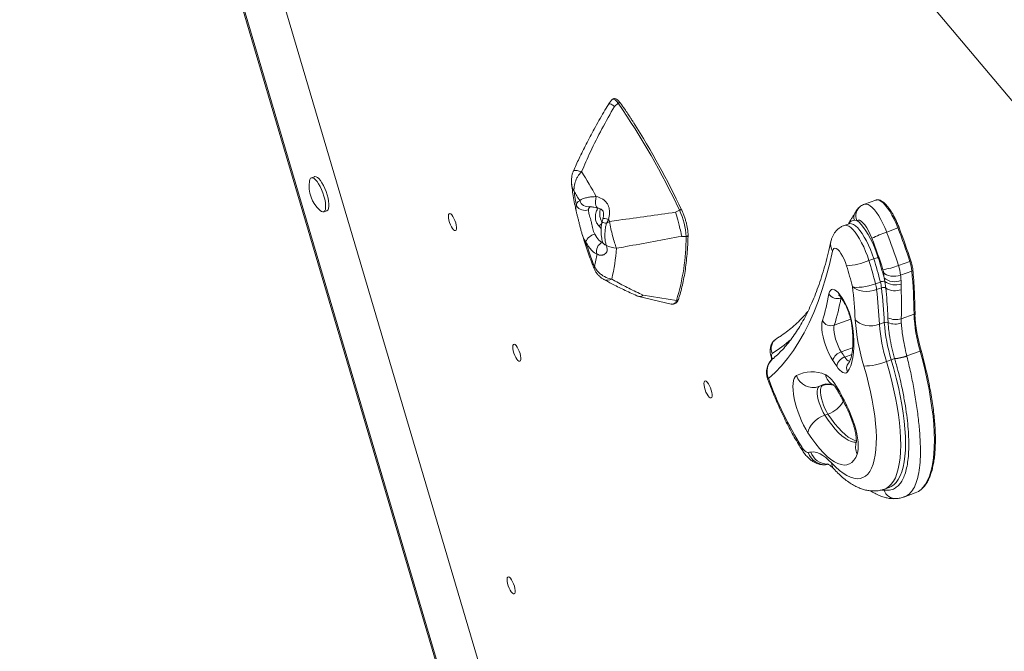
# Model space of a CAD drawing. Units: millimetres. Extents: x -3106 to 13240, y -5740 to 1341.
# Drawn here: x 6026 to 6570, y 272 to 622 of the extents above; entities that cross this region are included whole.
import ezdxf

# ---------------------------------------------------------------- set-up
doc = ezdxf.new("R2010")
doc.units = ezdxf.units.MM

msp = doc.modelspace()

# ---------------------------------------------------------------- linework, layer by layer
at = {"color": 7, "linetype": 'Continuous', "lineweight": 15}
for p, q in [((6080.14, 1163.73), (6597.11, 549.3)), ((6365.08, -23.2), (6041.97, 1069.55)), ((6332.5, 9.8), (6026.18, 1045.8)), ((6025.87, 1044), (6330.76, 12.85)), ((6352.88, 577.12), (6351.08, 574.74)), ((6354.4, 573.61), (6356.44, 575.31)), ((6188.78, 534.75), (6186.99, 534.11)), ((6498.78, 521.81), (6492.53, 519.55)), ((6193.79, 515.3), (6195.57, 515.94)), ((6388.23, 515.08), (6390.29, 516.2)), ((6351.16, 511.17), (6350.04, 508.97)), ((6484.04, 508.74), (6481.37, 507.78)), ((6488.32, 510.53), (6486.97, 510.75)), ((6504.81, 504.13), (6511.05, 506.39)), ((6336.38, 503.68), (6336.43, 503.5)), ((6391.62, 501.77), (6394.01, 501.61)), ((6495.03, 488.36), (6497.7, 489.33)), ((6511.35, 485.64), (6517.6, 487.9)), ((6503.79, 476.88), (6503.35, 478.9)), ((6512.49, 480.31), (6518.74, 482.57)), ((6498.67, 475.56), (6501.34, 476.53)), ((6499.28, 472.34), (6501.96, 473.31)), ((6504.37, 473.19), (6503.79, 476.88)), ((6512.73, 477.38), (6512.82, 475.42)), ((6512.82, 475.42), (6512.86, 472.26)), ((6367.97, 468.49), (6385.82, 464.36)), ((6370.25, 469.3), (6388.71, 466.4)), ((6512.87, 456.2), (6519.93, 458.75)), ((6500.84, 453.15), (6503.51, 454.11)), ((6505.6, 454.06), (6505.47, 456.81)), ((6512.87, 456.2), (6512.89, 453.92)), ((6515.94, 435.68), (6523.27, 438.33)), ((6515.94, 435.68), (6516, 435.45)), ((6441.26, 434.01), (6441.4, 433.6)), ((6504.68, 432.63), (6507.36, 433.6)), ((6509.26, 434.09), (6509.2, 434.28)), ((6469.19, 419.35), (6467.4, 418.71)), ((6472.38, 403.58), (6470.59, 402.94)), ((6471.86, 375.65), (6472.61, 375.78)), ((6503.57, 362.07), (6506.25, 363.04)), ((6506.25, 363.04), (6506.47, 363.13)), ((6514.33, 357.72), (6520.61, 359.99))]:
    msp.add_line(p, q, dxfattribs=at)
at = {"color": 8, "linetype": 'Continuous', "lineweight": 15}
for p, q in [((6347.1, 506.17), (6345.85, 507.53)), ((6479.74, 467.75), (6479.57, 467.69)), ((6484.93, 455.94), (6475.88, 452.67)), ((6486, 440.23), (6479.73, 437.97)), ((6485.51, 436.45), (6481.68, 435.06)), ((6502.11, 361.54), (6503.41, 361.56)), ((6503.41, 361.56), (6502.73, 361.73))]:
    msp.add_line(p, q, dxfattribs=at)
at = {"color": 8, "linetype": 'Continuous', "lineweight": 15, "flags": 128}
for points in [[(6356.44, 575.31), (6355.69, 576.26), (6354.96, 576.97), (6354.29, 577.4), (6353.68, 577.54), (6353.17, 577.39), (6352.88, 577.12)], [(6356.44, 575.31), (6356.66, 575.46), (6356.89, 575.57), (6357.12, 575.63), (6357.34, 575.64), (6357.53, 575.6), (6357.67, 575.51), (6357.72, 575.45)], [(6331.75, 537.85), (6331.82, 537.96), (6332.2, 538.15), (6332.87, 538.2), (6333.8, 538.11), (6334.95, 537.88), (6336.28, 537.52)], [(6344.4, 523.77), (6344.09, 522.46), (6343.93, 521.13), (6343.94, 519.9), (6344.13, 518.84), (6344.46, 518.03), (6344.93, 517.55), (6345.22, 517.43)], [(6492.53, 519.55), (6492.77, 519.62), (6493.65, 519.64), (6494.64, 519.33), (6495.7, 518.68), (6496.83, 517.72), (6498.01, 516.46), (6499.2, 514.92), (6500.4, 513.12), (6501.58, 511.11), (6502.73, 508.92), (6503.81, 506.58), (6504.81, 504.13)], [(6511.05, 506.39), (6510.02, 508.9), (6508.91, 511.31), (6507.73, 513.55), (6506.51, 515.6), (6505.27, 517.42), (6504.04, 518.96), (6502.84, 520.2), (6501.69, 521.12), (6500.61, 521.7), (6499.63, 521.93), (6498.78, 521.81)], [(6351.16, 511.17), (6350.01, 511.41), (6349.07, 511.55), (6348.4, 511.58), (6348.06, 511.5), (6348.02, 511.45)], [(6390.29, 516.2), (6390.52, 516.32), (6390.76, 516.42), (6390.99, 516.49), (6391.19, 516.53), (6391.34, 516.54), (6391.45, 516.52), (6391.49, 516.48)], [(6345.85, 507.53), (6346.41, 507.99), (6346.9, 508.39), (6347.31, 508.73), (6347.45, 508.84)], [(6481.37, 507.78), (6481.85, 507.89), (6482.79, 507.8), (6483.83, 507.37), (6484.94, 506.59), (6486.12, 505.48), (6487.34, 504.07), (6488.57, 502.37), (6489.79, 500.43), (6490.98, 498.27), (6492.12, 495.94), (6493.19, 493.48), (6494.16, 490.94), (6495.03, 488.36)], [(6497.7, 489.33), (6496.84, 491.91), (6495.87, 494.45), (6494.8, 496.91), (6493.66, 499.24), (6492.47, 501.4), (6491.24, 503.34), (6490.01, 505.04), (6488.8, 506.45), (6487.62, 507.56), (6486.5, 508.33), (6485.47, 508.77), (6484.53, 508.85), (6484.04, 508.74)], [(6523.83, 361.93), (6525, 363.11), (6526.29, 364.82), (6527.43, 366.86), (6528.43, 369.2), (6529.28, 371.84), (6529.97, 374.77), (6530.51, 377.97), (6530.89, 381.45), (6531.12, 385.17), (6531.18, 389.14), (6531.08, 393.33), (6530.83, 397.73), (6530.41, 402.32), (6529.84, 407.09), (6529.11, 412.01), (6528.23, 417.07), (6527.2, 422.25), (6526.03, 427.54), (6524.72, 432.9), (6523.27, 438.33)], [(6441.26, 434.01), (6441.32, 434), (6441.62, 434.06)], [(6504.68, 432.63), (6506.14, 427.52), (6507.46, 422.47), (6508.64, 417.48), (6509.67, 412.59), (6510.54, 407.8), (6511.27, 403.16), (6511.83, 398.67), (6512.24, 394.36), (6512.48, 390.25), (6512.55, 386.35), (6512.47, 382.68), (6512.21, 379.27), (6511.8, 376.12), (6511.22, 373.24), (6510.49, 370.67), (6509.6, 368.39), (6508.55, 366.43), (6507.37, 364.79), (6506.04, 363.49), (6504.57, 362.51), (6503.56, 362.07)], [(6506.47, 363.13), (6507.25, 363.48), (6508.71, 364.45), (6510.04, 365.76), (6511.23, 367.4), (6512.27, 369.36), (6513.16, 371.63), (6513.9, 374.21), (6514.48, 377.08), (6514.89, 380.23), (6515.14, 383.65), (6515.23, 387.32), (6515.15, 391.21), (6514.91, 395.33), (6514.51, 399.64), (6513.95, 404.13), (6513.22, 408.77), (6512.34, 413.55), (6511.31, 418.45), (6510.13, 423.44), (6508.82, 428.49), (6507.36, 433.6)], [(6439.01, 423.03), (6439.08, 423.08), (6439.47, 423.26)], [(6469.78, 419.82), (6469.02, 419.52), (6467.4, 418.71)], [(6469.19, 419.35), (6470.8, 420.17), (6471.07, 420.28)], [(6478.22, 415.64), (6477.98, 416.34), (6478.01, 417.32)], [(6470.59, 402.94), (6472.51, 400.11), (6474.43, 397.54), (6476.33, 395.25), (6478.2, 393.25), (6480.03, 391.55), (6481.81, 390.18), (6483.51, 389.14), (6485.13, 388.44), (6486.66, 388.08), (6487.96, 388.06)], [(6488.09, 388.78), (6486.92, 389.09), (6485.29, 389.79), (6483.59, 390.83), (6481.82, 392.2), (6479.99, 393.89), (6478.11, 395.89), (6476.21, 398.19), (6474.29, 400.76), (6472.38, 403.58)], [(6484.05, 404.09), (6484, 404.41), (6484.23, 404.99)], [(6458.42, 383.18), (6458, 384.19), (6457.9, 385.37)]]:
    msp.add_lwpolyline(points, dxfattribs=at)
at = {"color": 7, "linetype": 'Continuous', "lineweight": 15, "flags": 128}
for points in [[(6191.82, 516.04), (6191.87, 516), (6192.65, 515.45), (6193.35, 515.24), (6193.94, 515.37), (6194.4, 515.83), (6194.72, 516.62), (6194.88, 517.69), (6194.88, 519.03), (6194.72, 520.56), (6194.4, 522.25), (6193.94, 524.02), (6193.34, 525.82), (6192.64, 527.58), (6191.86, 529.24), (6191.03, 530.73), (6190.17, 532), (6189.32, 533.01), (6188.51, 533.72), (6187.77, 534.1), (6187.12, 534.14), (6186.59, 533.85), (6186.2, 533.22), (6185.96, 532.28), (6185.96, 532.28)], [(6195.57, 515.94), (6195.72, 516.01), (6196.19, 516.48), (6196.51, 517.26), (6196.67, 518.34), (6196.67, 519.67), (6196.5, 521.21), (6196.19, 522.89), (6195.72, 524.67), (6195.13, 526.47), (6194.43, 528.23), (6193.65, 529.88), (6192.81, 531.37), (6191.96, 532.64), (6191.11, 533.65), (6190.3, 534.36), (6189.56, 534.75), (6188.91, 534.79), (6188.78, 534.75)], [(6498.78, 521.81), (6498.76, 521.8), (6498.72, 521.79)], [(6265.77, 511.72), (6265.17, 512.79), (6264.56, 513.63), (6263.97, 514.17), (6263.46, 514.38), (6263.05, 514.24), (6262.78, 513.76), (6262.68, 512.97), (6262.74, 511.94), (6262.96, 510.74), (6263.33, 509.45), (6263.82, 508.18), (6264.39, 507.03), (6265, 506.06), (6265.6, 505.36), (6266.16, 504.98), (6266.63, 504.95), (6266.97, 505.26), (6267.15, 505.9), (6267.18, 506.82), (6267.04, 507.95), (6266.74, 509.2), (6266.3, 510.49), (6265.77, 511.72)], [(6496.64, 500.69), (6495.76, 502.79), (6494.8, 504.76), (6493.78, 506.53), (6492.74, 508.05), (6491.71, 509.27), (6490.72, 510.15), (6489.81, 510.66), (6489, 510.79), (6488.32, 510.53)], [(6488.32, 510.53), (6489.53, 509.58), (6490.79, 508.3), (6492.08, 506.71), (6493.39, 504.85), (6494.67, 502.75), (6495.93, 500.43), (6497.12, 497.94), (6498.24, 495.33), (6499.27, 492.64), (6500.17, 489.91)], [(6511.05, 506.39), (6511.22, 506.45), (6511.37, 506.5), (6511.5, 506.54), (6511.6, 506.57), (6511.67, 506.58), (6511.71, 506.58), (6511.71, 506.57), (6511.67, 506.54)], [(6343.55, 502.98), (6344.1, 502.03), (6344.66, 501.16), (6345.23, 500.4), (6345.78, 499.74), (6346.32, 499.21), (6346.84, 498.81), (6347.34, 498.53), (6347.79, 498.4)], [(6344.75, 492.06), (6344.08, 492.26), (6343.36, 492.66), (6342.59, 493.26), (6341.79, 494.05), (6340.97, 495.01), (6340.14, 496.13), (6339.32, 497.41), (6338.51, 498.81)], [(6482.67, 485.44), (6482.02, 487.31), (6481.27, 489.12), (6480.43, 490.8), (6479.55, 492.28), (6478.66, 493.5), (6477.79, 494.42), (6476.97, 495), (6476.25, 495.21), (6475.64, 495.05), (6475.17, 494.52), (6474.86, 493.65)], [(6474.86, 493.65), (6473.14, 486.22), (6471.24, 479.1), (6469.17, 472.31), (6466.94, 465.84), (6464.53, 459.72), (6461.96, 453.93), (6459.22, 448.49), (6456.32, 443.39), (6453.26, 438.65), (6450.05, 434.26), (6446.67, 430.23), (6443.15, 426.57), (6439.47, 423.26)], [(6518.22, 488.2), (6518.2, 488.21), (6518.16, 488.22)], [(6503.12, 481.75), (6503.85, 481.07), (6504.79, 480.51), (6505.91, 480.08), (6507.16, 479.8), (6508.5, 479.68), (6509.87, 479.73), (6511.22, 479.94), (6512.49, 480.31)], [(6485.93, 473.98), (6486.85, 473.72), (6488.07, 473.59), (6489.55, 473.61), (6491.24, 473.76), (6493.07, 474.05), (6494.96, 474.45), (6496.85, 474.96), (6498.67, 475.56)], [(6485.93, 473.98), (6486.97, 473.09), (6488.3, 472.36), (6489.89, 471.82), (6491.67, 471.49), (6493.58, 471.37), (6495.53, 471.48), (6497.45, 471.81), (6499.28, 472.34)], [(6472.9, 469.94), (6473.22, 471.1), (6473.7, 471.93), (6474.33, 472.41), (6475.08, 472.53), (6475.96, 472.29), (6476.92, 471.7), (6477.95, 470.76), (6479.02, 469.51), (6480.1, 467.97), (6481.17, 466.18), (6482.19, 464.19), (6483.15, 462.06), (6484.01, 459.83), (6484.76, 457.56), (6485.38, 455.31), (6485.84, 453.14), (6486.14, 451.1)], [(6475.06, 433.16), (6473.96, 435.01), (6472.91, 437.07), (6471.93, 439.28), (6471.06, 441.59), (6470.31, 443.93), (6469.71, 446.23), (6469.26, 448.44), (6469, 450.5), (6468.91, 452.34), (6469.01, 453.93), (6469.28, 455.21)], [(6475.88, 452.67), (6475.67, 451.59), (6475.64, 450.23), (6475.79, 448.62), (6476.12, 446.85), (6476.61, 444.97), (6477.25, 443.07), (6478, 441.22), (6478.84, 439.49), (6479.73, 437.97)], [(6487.42, 455.7), (6488.46, 454.63), (6489.82, 453.73), (6491.42, 453.03), (6493.21, 452.56), (6495.12, 452.33), (6497.08, 452.35), (6499.01, 452.63), (6500.84, 453.15)], [(6486.14, 451.1), (6486.49, 447.36), (6486.66, 443.84), (6486.66, 440.55), (6486.48, 437.51), (6486.13, 434.75), (6485.61, 432.29), (6484.93, 430.14), (6484.08, 428.32), (6483.08, 426.84)], [(6301.31, 439.49), (6300.71, 440.57), (6300.1, 441.4), (6299.51, 441.95), (6298.99, 442.16), (6298.59, 442.02), (6298.32, 441.53), (6298.21, 440.75), (6298.27, 439.71), (6298.5, 438.51), (6298.87, 437.23), (6299.35, 435.96), (6299.92, 434.8), (6300.54, 433.84), (6301.14, 433.14), (6301.7, 432.76), (6302.16, 432.72), (6302.5, 433.04), (6302.69, 433.68), (6302.72, 434.6), (6302.57, 435.72), (6302.27, 436.98), (6301.84, 438.27), (6301.31, 439.49)], [(6523.27, 438.33), (6523.43, 438.39), (6523.58, 438.46), (6523.7, 438.52), (6523.79, 438.59), (6523.84, 438.64), (6523.86, 438.69), (6523.85, 438.73), (6523.79, 438.76)], [(6474.3, 376.53), (6476.52, 374.31), (6478.69, 372.39), (6480.8, 370.81), (6482.84, 369.55), (6484.81, 368.63), (6486.67, 368.06), (6488.44, 367.83), (6490.1, 367.95), (6491.64, 368.41), (6493.06, 369.22), (6494.33, 370.37), (6495.47, 371.85), (6496.47, 373.66), (6497.31, 375.78), (6497.99, 378.21), (6498.52, 380.93), (6498.88, 383.94), (6499.08, 387.2), (6499.11, 390.71), (6498.98, 394.45), (6498.68, 398.4), (6498.22, 402.54), (6497.6, 406.84), (6496.82, 411.29), (6495.89, 415.86), (6494.81, 420.52), (6493.58, 425.26), (6492.22, 430.05)], [(6483.08, 426.84), (6482.58, 426.41), (6481.99, 426.22), (6481.32, 426.27), (6480.58, 426.56), (6479.79, 427.09), (6478.95, 427.84), (6478.08, 428.81), (6477.2, 429.98)], [(6461.29, 393.27), (6460.1, 395.24), (6458.93, 397.41), (6457.83, 399.74), (6456.8, 402.18), (6455.86, 404.69), (6455.04, 407.23), (6454.34, 409.75), (6453.78, 412.2), (6453.37, 414.55), (6453.11, 416.74), (6453.02, 418.75), (6453.09, 420.52), (6453.32, 422.04), (6453.7, 423.28), (6454.24, 424.21), (6454.91, 424.81)], [(6470.93, 425.33), (6471.73, 424.94), (6472.57, 424.36), (6473.44, 423.6), (6474.34, 422.65), (6475.26, 421.54), (6476.18, 420.27), (6477.1, 418.86), (6478.01, 417.32)], [(6406.94, 419.23), (6406.35, 420.3), (6405.73, 421.14), (6405.14, 421.69), (6404.63, 421.89), (6404.22, 421.75), (6403.96, 421.27), (6403.85, 420.48), (6403.91, 419.45), (6404.13, 418.25), (6404.5, 416.96), (6404.99, 415.7), (6405.56, 414.54), (6406.17, 413.57), (6406.78, 412.87), (6407.33, 412.49), (6407.8, 412.46), (6408.14, 412.77), (6408.33, 413.41), (6408.35, 414.33), (6408.21, 415.46), (6407.91, 416.72), (6407.48, 418), (6406.94, 419.23)], [(6472.38, 403.58), (6471.51, 405.05), (6470.69, 406.71), (6469.95, 408.49), (6469.32, 410.33), (6468.82, 412.16), (6468.46, 413.91), (6468.27, 415.51), (6468.25, 416.9), (6468.4, 418.03), (6468.72, 418.86), (6469.19, 419.35)], [(6467.4, 418.71), (6466.93, 418.21), (6466.62, 417.39), (6466.47, 416.25), (6466.49, 414.86), (6466.68, 413.26), (6467.03, 411.51), (6467.54, 409.68), (6468.17, 407.84), (6468.91, 406.06), (6469.73, 404.41), (6470.59, 402.94)], [(6461.29, 393.27), (6461.54, 394.59), (6462.12, 395.98), (6463.01, 397.4), (6464.17, 398.77), (6465.57, 400.06), (6467.15, 401.21), (6468.84, 402.19), (6470.59, 402.94)], [(6484.23, 404.99), (6485.26, 402.59), (6486.19, 400.12), (6487.02, 397.61), (6487.73, 395.12), (6488.3, 392.68), (6488.73, 390.34), (6489.01, 388.15), (6489.14, 386.13), (6489.1, 384.32), (6488.91, 382.77), (6488.57, 381.48)], [(6488.57, 381.48), (6487.72, 379.58), (6486.72, 378.02), (6485.57, 376.81), (6484.27, 375.96), (6482.84, 375.47), (6481.28, 375.35), (6479.6, 375.59), (6477.82, 376.2), (6475.94, 377.17), (6473.99, 378.5), (6471.96, 380.17), (6469.89, 382.18), (6467.76, 384.51), (6465.62, 387.15), (6463.45, 390.07), (6461.29, 393.27)], [(6457.9, 385.37), (6458.4, 384.65), (6458.89, 384.01), (6459.38, 383.46), (6459.85, 383.02), (6460.3, 382.68), (6460.73, 382.45), (6461.14, 382.33), (6461.5, 382.32)], [(6462.93, 382.58), (6464.12, 382.7), (6465.38, 382.57), (6466.73, 382.18), (6468.14, 381.53), (6469.61, 380.64), (6471.13, 379.51), (6472.7, 378.13), (6474.3, 376.53)], [(6298.19, 310.92), (6297.59, 311.99), (6296.98, 312.83), (6296.39, 313.38), (6295.87, 313.59), (6295.47, 313.44), (6295.2, 312.96), (6295.09, 312.17), (6295.15, 311.14), (6295.38, 309.94), (6295.75, 308.66), (6296.23, 307.39), (6296.8, 306.23), (6297.42, 305.26), (6298.02, 304.56), (6298.58, 304.18), (6299.04, 304.15), (6299.38, 304.46), (6299.57, 305.1), (6299.6, 306.02), (6299.45, 307.15), (6299.15, 308.41), (6298.72, 309.69), (6298.19, 310.92)]]:
    msp.add_lwpolyline(points, dxfattribs=at)
at = {"color": 7, "linetype": 'Continuous', "lineweight": 15}
for centre, radius, start, end in [((6034.5, 351.73), 391.96, 24.8105, 34.7794), ((6015.59, 341.15), 414.72, 24.9924, 32.6098), ((6049.8, 358.98), 337.57, 29.2216, 31.9317), ((6203.92, 529.59), 18.17, 171.4925, 228.2309), ((6068.4, 365.87), 308.9, 30.2509, 31.3704), ((6462.96, 543.56), 131.9, 187.3583, 190.8874), ((6336.45, 518.72), 3.02, 113.7446, 181.3663), ((6338.16, 521.76), 5.66, 213.3893, 290.1483), ((6358.18, 500.24), 35.85, 2.1856, 26.4317), ((6367.59, 483.61), 30.84, 120.9505, 124.6724), ((5964.47, 312.84), 434.59, 26.989, 27.153), ((6178.68, 378.38), 356.17, 17.909, 21.064), ((6182.34, 379.7), 352.91, 17.9081, 21.064), ((6345.75, 495.18), 8.1, 105.7493, 153.3995), ((6273.97, 501.68), 120.04, 342.9084, 359.9662), ((6525.5, 443.66), 63.91, 108.8873, 116.8363), ((6184.89, 380.62), 334.08, 17.9091, 21.064), ((6172.71, 376.22), 355.88, 17.9076, 21.0652), ((6527.3, 558.65), 198.04, 197.5869, 201.7951), ((6349.68, 493.59), 5.16, 111.4555, 197.2998), ((6356.81, 509.8), 14.67, 241.7096, 265.0821), ((6248.23, 502.99), 107.6, 346.641, 355.8402), ((6257.43, 505.4), 88.34, 346.7259, 351.3112), ((6500.86, 481.48), 8.46, 94.6706, 111.9275), ((6221.2, 403.44), 292.07, 14.9732, 17.2224), ((6479.23, 527.61), 42.31, 274.6688, 291.9262), ((6239.28, 409.98), 254.82, 14.5458, 17.2259), ((6223.1, 404.05), 284.69, 14.547, 17.2253), ((6226.5, 405.23), 283.95, 14.5435, 17.2288), ((6496.9, 522.47), 39.56, 278.5514, 291.4265), ((6488.03, 477.85), 24.59, 5.7555, 18.4874), ((6494.26, 480.1), 24.61, 5.7602, 18.4822), ((6495.78, 481.01), 7.38, 5.7652, 18.4843), ((6124.98, 449.9), 379.48, 4.3827, 4.815), ((6509.25, 485.62), 8.94, 228.7106, 292.8734), ((6140.41, 448.88), 373.41, 4.3768, 4.829), ((6189.96, 454.23), 330, 0.7835, 4.926), ((6182.84, 440.17), 304.97, 2.9182, 6.3641), ((6476.31, 469.65), 23.13, 6.685, 14.8099), ((6503.27, 471.82), 5.09, 84.1041, 112.221), ((6479.07, 470.63), 23.04, 6.6704, 14.8244), ((6503.03, 470.55), 2.96, 63.1783, 111.2652), ((6183.56, 437.8), 320.36, 2.9186, 6.3635), ((6509.66, 484.54), 9.65, 232.5362, 289.131), ((6364.69, 488.73), 109.83, 342.2302, 350.15), ((6477.64, 472.98), 5.63, 212.6128, 289.9863), ((6180.65, 436.82), 320.6, 2.9199, 6.3622), ((6509.57, 481.44), 9.75, 237.7802, 289.7238), ((6369.26, 486.84), 111.96, 342.2295, 350.1513), ((6602.64, 461.78), 82.77, 182.1032, 196.4636), ((6606.86, 463.19), 86.58, 182.9925, 196.3847), ((6474.08, 457.83), 5.47, 208.6129, 289.1725), ((6599.93, 463.52), 112.79, 183.9767, 197.2626), ((6590.84, 459.4), 90.22, 183.9763, 197.2631), ((6504.48, 451.43), 2.85, 66.9448, 109.8726), ((6593.52, 460.37), 90.23, 183.9764, 197.2628), ((6509.91, 465.38), 9.65, 242.6589, 287.8893), ((6509.42, 463.35), 10.05, 247.6413, 290.2205), ((6444.53, 435.72), 3.35, 155.9081, 209.7324), ((6481.63, 431.45), 6.79, 106.2527, 165.3998), ((6552.21, 484.54), 86.15, 212.7228, 215.0476), ((6506.71, 463.22), 29.05, 274.931, 288.539), ((6506.92, 462.97), 28.97, 274.6322, 288.2647), ((6288.24, 372.63), 244.66, 10.5747, 15.6823), ((6448.39, 426.49), 10, 129.752, 200.2425), ((6554.48, 484.19), 94.4, 212.7212, 215.05), ((6483.53, 428.92), 6.42, 106.7925, 170.5062), ((6491.61, 464.4), 34.35, 271.0205, 292.3647), ((6510.86, 424.05), 10.17, 99.0587, 110.1197), ((6463.45, 408.8), 18.14, 65.6434, 118.082), ((6464.29, 428.17), 9.96, 199.7146, 288.2144), ((6624.96, 490.06), 197.15, 199.8052, 212.0745), ((6339.24, 339.56), 159.07, 24.2886, 29.2644), ((6458.51, 402.94), 20.83, 278.2536, 282.2441), ((6517.09, 369.52), 10.16, 290.2846, 311.5974)]:
    msp.add_arc(centre, radius, start, end, dxfattribs=at)
at = {"color": 8, "linetype": 'Continuous', "lineweight": 15}
for centre, radius, start, end in [((6339.83, 522.95), 4.82, 197.6128, 281.3578), ((6342.26, 516.47), 2.15, 119.6699, 180.4295), ((6494.51, 513.11), 6.7, 127.7175, 202.6791), ((6491.74, 512.27), 5.01, 153.2993, 197.5993), ((6345.66, 491.44), 18.07, 75.9694, 84.1255), ((6394.18, 502.51), 0.918, 259.0455, 347.9576), ((6350.56, 499.74), 2.95, 195.598, 256.0597), ((6481.46, 497.44), 7.61, 168.2594, 209.8651), ((6517.42, 489.05), 1.16, 278.6676, 313.2926), ((6518.6, 483.25), 0.692, 281.5971, 354.5099), ((6350.54, 482.04), 4.58, 245.0742, 301.357), ((6386.26, 466.8), 2.48, 259.7162, 350.7416), ((6388.9, 467.29), 0.911, 257.7829, 338.5954), ((6519.76, 459.45), 0.724, 283.7461, 354.7339), ((6487.47, 452.39), 1.85, 187.238, 224.1628), ((6447.68, 439.66), 6.72, 121.9772, 202.4487), ((6405.04, 497.62), 70.65, 301.0393, 311.6734), ((6448.22, 426.99), 9.51, 130.8824, 203.0422), ((6486.74, 437.91), 5.81, 209.3676, 246.1682), ((6487.29, 428.74), 4.62, 141.5716, 204.3457), ((6479.67, 427.55), 9.02, 194.2664, 240.9368), ((6472.33, 410.48), 9.41, 67.0238, 109.4967), ((6467.6, 418.03), 15.21, 288.2915, 331.3601), ((6496.01, 385.35), 8.39, 161.2336, 207.4609), ((6470.66, 385.16), 9.59, 197.2172, 277.2089), ((6472.25, 385.64), 9.81, 198.1617, 269.4588), ((6480.58, 377.18), 6.31, 185.9377, 222.7494), ((6509.79, 363.49), 6.67, 196.8467, 273.897)]:
    msp.add_arc(centre, radius, start, end, dxfattribs=at)
at = {"color": 7, "linetype": 'Continuous', "lineweight": 15}
for points, knots in [([(6357.72, 575.45), (6357.58, 575.64), (6357.17, 576.2), (6356.47, 576.96), (6355.66, 577.57), (6354.87, 577.88), (6354.1, 577.92), (6353.4, 577.65), (6352.95, 577.26), (6352.8, 576.97), (6352.76, 576.89)], [0, 0, 0, 0, 0.088375, 0.262104, 0.441632, 0.582011, 0.706246, 0.827887, 0.953668, 1, 1, 1, 1]), ([(6351.06, 574.66), (6350.23, 573.26), (6347.55, 568.78), (6343.44, 561.45), (6338.88, 552.89), (6335.02, 545.15), (6332.79, 540.17), (6331.76, 537.85)], [0, 0, 0, 0, 0.117139, 0.375917, 0.60603, 0.816964, 1, 1, 1, 1]), ([(6354.4, 573.61), (6352.09, 569.48), (6347.46, 561.22), (6341.35, 549.21), (6337.88, 541.2), (6336.28, 537.52)], [0, 0, 0, 0, 0.350668, 0.701803, 1, 1, 1, 1]), ([(6351.08, 574.65), (6351.24, 574.82), (6351.56, 575.16), (6352.73, 574.79), (6353.77, 574.11), (6354.39, 573.61), (6354.4, 573.61)], [0, 0, 0, 0, 0.318369, 0.620665, 0.996411, 1, 1, 1, 1]), ([(6364.73, 565.08), (6364.32, 565.72), (6362.78, 568.12), (6360.44, 571.58), (6358.51, 574.33), (6357.72, 575.45)], [0, 0, 0, 0, 0.1759728, 0.6614672, 1, 1, 1, 1]), ([(6331.76, 537.86), (6331.74, 537.82), (6331.47, 537.3), (6331.13, 536.17), (6330.76, 534.5), (6330.64, 532.71), (6330.64, 531.37), (6330.76, 530.62), (6330.78, 530.5)], [0, 0, 0, 0, 0.016805, 0.234976, 0.46554, 0.699525, 0.948355, 1, 1, 1, 1]), ([(6332.14, 526.67), (6332.14, 526.68), (6332.08, 527.23), (6332.04, 528.36), (6332.31, 530.59), (6333.04, 532.78), (6334.38, 535.32), (6335.52, 536.63), (6336.28, 537.52)], [0, 0, 0, 0, 0.0017497, 0.1586179, 0.312066, 0.5962453, 0.7300667, 1, 1, 1, 1]), ([(6330.77, 530.52), (6330.77, 530.48), (6330.92, 529.09), (6331.31, 526.26), (6332.01, 522), (6332.7, 518.4), (6333.19, 516.21), (6333.35, 515.49)], [0, 0, 0, 0, 0.007216, 0.294359, 0.579131, 0.861818, 1, 1, 1, 1]), ([(6335.23, 521.49), (6335.49, 521.71), (6336.01, 522.18), (6337.48, 522.78), (6339.44, 523.28), (6341.79, 523.6), (6343.56, 523.72), (6344.4, 523.77)], [0, 0, 0, 0, 0.1846197, 0.3769345, 0.5862647, 0.8038441, 1, 1, 1, 1]), ([(6344.4, 523.77), (6345.49, 523.45), (6347.14, 522.96), (6348.99, 521.63), (6350.47, 520.04), (6351.55, 517.65), (6351.87, 514.44), (6351.41, 512.32), (6351.16, 511.17)], [0, 0, 0, 0, 0.214674, 0.324231, 0.433644, 0.626395, 0.797616, 1, 1, 1, 1]), ([(6340.5, 518.17), (6340.5, 518.17), (6340.46, 518.16), (6340.61, 518.18), (6340.94, 518.16), (6341.59, 518.1), (6342.54, 517.96), (6343.66, 517.76), (6344.58, 517.55), (6345.13, 517.44), (6345.24, 517.42)], [0, 0, 0, 0, 0.0059, 0.109345, 0.238598, 0.399967, 0.576605, 0.776872, 0.952781, 1, 1, 1, 1]), ([(6345.22, 517.41), (6345.52, 517.35), (6346.21, 517.2), (6347.07, 516.77), (6347.76, 516.21), (6348.1, 515.72), (6348.33, 514.98), (6348.43, 514.03), (6348.34, 512.84), (6348.19, 511.95), (6348.03, 511.47), (6348.02, 511.45)], [0, 0, 0, 0, 0.116103, 0.263943, 0.404233, 0.529031, 0.618153, 0.725747, 0.849206, 0.993228, 1, 1, 1, 1]), ([(6347.75, 509.47), (6347.71, 509.51), (6347.36, 509.9), (6346.91, 510.81), (6346.46, 512.12), (6346.25, 513.53), (6346.27, 515.01), (6346.42, 516.18), (6346.6, 516.79), (6346.64, 516.93)], [0, 0, 0, 0, 0.021269, 0.183734, 0.348124, 0.5216, 0.713121, 0.931093, 1, 1, 1, 1]), ([(6490.42, 518.41), (6490.39, 518.4), (6489.97, 518.14), (6489.32, 517.49), (6488.48, 516.52), (6487.81, 515.53), (6487.45, 514.84), (6487.27, 514.51)], [0, 0, 0, 0, 0.014645, 0.261516, 0.501499, 0.760773, 1, 1, 1, 1]), ([(6492.53, 519.52), (6492.15, 519.38), (6491.4, 519.1), (6490.74, 518.64), (6490.41, 518.41)], [0, 0, 0, 0, 0.497315, 1, 1, 1, 1]), ([(6511.71, 506.58), (6511.55, 506.98), (6511.09, 508.16), (6510.27, 510.05), (6509.22, 512.19), (6508.13, 514.19), (6507, 516.03), (6505.85, 517.66), (6504.69, 519.07), (6503.52, 520.24), (6502.36, 521.15), (6501.26, 521.74), (6500.22, 522), (6499.35, 522.01), (6498.88, 521.81), (6498.7, 521.74)], [0, 0, 0, 0, 0.044118, 0.12807, 0.212127, 0.296316, 0.380722, 0.465463, 0.5507, 0.636679, 0.723709, 0.811922, 0.886724, 0.955923, 1, 1, 1, 1]), ([(6333.37, 515.44), (6333.42, 515.18), (6333.6, 514.31), (6334, 512.83), (6334.5, 510.9), (6335.01, 508.92), (6335.53, 506.82), (6335.96, 505.09), (6336.27, 504.08), (6336.36, 503.76)], [0, 0, 0, 0, 0.075982, 0.256128, 0.416241, 0.584088, 0.751079, 0.922067, 1, 1, 1, 1]), ([(6340.1, 516.45), (6340.11, 515.97), (6340.11, 514.82), (6340.79, 512.92), (6341.37, 510.9), (6341.91, 508.71), (6342.35, 506.45), (6342.91, 504.36), (6343.33, 503.45), (6343.55, 502.98)], [0, 0, 0, 0, 0.153586, 0.362423, 0.471019, 0.58367, 0.794154, 0.895638, 1, 1, 1, 1]), ([(6348.03, 511.44), (6347.96, 511.23), (6347.77, 510.56), (6347.62, 509.88), (6347.53, 509.41)], [0, 0, 0, 0, 0.325825, 1, 1, 1, 1]), ([(6351.73, 510.06), (6353.44, 510.29), (6365.56, 511.88), (6377.76, 513.6), (6388.23, 515.08)], [0, 0, 0, 0, 0.141802, 1, 1, 1, 1]), ([(6388.23, 515.08), (6388.23, 515.07), (6388.61, 513.72), (6389.28, 511.28), (6390.25, 507.56), (6391.02, 504.41), (6391.46, 502.52), (6391.62, 501.78), (6391.62, 501.77)], [0, 0, 0, 0, 0.0028908, 0.2898451, 0.4999846, 0.7797003, 0.99711, 1, 1, 1, 1]), ([(6395.08, 502.32), (6395.08, 502.59), (6395.09, 503.36), (6394.98, 504.79), (6394.71, 506.61), (6394.31, 508.54), (6393.78, 510.51), (6393.13, 512.5), (6392.4, 514.43), (6391.83, 515.74), (6391.53, 516.4), (6391.49, 516.48)], [0, 0, 0, 0, 0.069244, 0.203181, 0.335741, 0.467277, 0.598218, 0.728843, 0.85935, 0.983128, 1, 1, 1, 1]), ([(6487.26, 514.54), (6487.23, 514.49), (6487.12, 514.27), (6486.74, 513.65), (6486.09, 512.65), (6485.19, 511.26), (6484.38, 509.95), (6483.93, 508.95), (6483.79, 508.65)], [0, 0, 0, 0, 0.053844, 0.198048, 0.378304, 0.613623, 0.885656, 1, 1, 1, 1]), ([(6347.54, 509.41), (6347.46, 509.06), (6347.23, 508.09), (6347.09, 506.44), (6347.05, 504.5), (6347.15, 502.6), (6347.38, 500.74), (6347.57, 499.55), (6347.72, 498.96), (6347.73, 498.94)], [0, 0, 0, 0, 0.095755, 0.266544, 0.443039, 0.620996, 0.800094, 0.995587, 1, 1, 1, 1]), ([(6350.04, 508.97), (6349.87, 508.32), (6349.46, 506.73), (6349.16, 504.16), (6349.11, 501.49), (6349.33, 499.01), (6349.68, 497.6), (6349.85, 496.88)], [0, 0, 0, 0, 0.1520233, 0.3653867, 0.587157, 0.790893, 1, 1, 1, 1]), ([(6351.73, 510.06), (6351.96, 508.7), (6352.43, 506.03), (6353.39, 501.91), (6354.46, 498.1), (6355.19, 496.14), (6355.55, 495.18)], [0, 0, 0, 0, 0.2491253, 0.490899, 0.7510358, 1, 1, 1, 1]), ([(6481.39, 507.74), (6481.16, 507.67), (6480.35, 507.42), (6479.09, 506.69), (6477.68, 505.62), (6476.5, 504.37), (6475.54, 503), (6474.79, 501.54), (6474.3, 500.19), (6474.09, 499.33), (6474.01, 498.99)], [0, 0, 0, 0, 0.057872, 0.207215, 0.351079, 0.491159, 0.629154, 0.76714, 0.907927, 1, 1, 1, 1]), ([(6336.62, 502.88), (6336.91, 501.89), (6337.64, 499.41), (6338.94, 495.44), (6340.49, 491), (6341.91, 487.21), (6342.82, 484.93), (6343.16, 484.1)], [0, 0, 0, 0, 0.157057, 0.393181, 0.629089, 0.864928, 1, 1, 1, 1]), ([(6391.62, 501.77), (6381.27, 499.87), (6369.21, 497.66), (6357.25, 495.49), (6355.55, 495.18)], [0, 0, 0, 0, 0.8582496, 1, 1, 1, 1]), ([(6389.75, 466.96), (6389.96, 467.6), (6390.58, 469.46), (6391.49, 472.73), (6392.45, 476.85), (6393.26, 481.23), (6393.93, 485.84), (6394.45, 490.69), (6394.82, 495.67), (6395.01, 499.59), (6395.07, 501.81), (6395.08, 502.32)], [0, 0, 0, 0, 0.067725, 0.196796, 0.32586, 0.454892, 0.58388, 0.71282, 0.841711, 0.963743, 1, 1, 1, 1]), ([(6349.85, 496.88), (6349.97, 496.56), (6350.37, 495.44), (6350.49, 493.93), (6349.9, 492.64), (6349.03, 491.85), (6348.18, 491.5), (6347.18, 491.31), (6346.03, 491.35), (6345.18, 491.82), (6344.75, 492.06)], [0, 0, 0, 0, 0.073564, 0.257264, 0.38145, 0.505765, 0.630349, 0.675901, 0.837986, 1, 1, 1, 1]), ([(6347.72, 498.96), (6347.75, 498.83), (6347.83, 498.46), (6347.85, 498.18), (6347.83, 497.94), (6347.84, 497.95), (6347.84, 497.96)], [0, 0, 0, 0, 0.174653, 0.473686, 0.774951, 1, 1, 1, 1]), ([(6474.01, 498.99), (6473.76, 497.85), (6473.05, 494.59), (6471.76, 489.4), (6470.13, 483.51), (6468.38, 477.89), (6466.52, 472.55), (6464.55, 467.48), (6462.47, 462.69), (6460.29, 458.18), (6458, 453.95), (6455.62, 450), (6453.15, 446.33), (6450.58, 442.94), (6447.92, 439.81), (6445.2, 437), (6443.2, 435.19), (6442.14, 434.29), (6442, 434.18)], [0, 0, 0, 0, 0.036172, 0.104065, 0.171908, 0.239703, 0.307464, 0.375214, 0.44297, 0.510768, 0.578655, 0.646692, 0.71496, 0.783557, 0.852606, 0.922248, 0.989862, 1, 1, 1, 1]), ([(6343.18, 484.11), (6343.3, 483.8), (6343.64, 482.92), (6344.45, 481.61), (6345.56, 480.19), (6346.88, 479), (6347.91, 478.23), (6348.53, 477.94), (6348.61, 477.9)], [0, 0, 0, 0, 0.118422, 0.335444, 0.545645, 0.756602, 0.967688, 1, 1, 1, 1]), ([(6352.92, 478.12), (6352.49, 478.21), (6350.79, 478.56), (6348.51, 479.6), (6346.35, 481.21), (6345.06, 482.54), (6344.09, 483.86), (6343.62, 484.69), (6343.41, 485.11), (6343.41, 485.12)], [0, 0, 0, 0, 0.107687, 0.422565, 0.591655, 0.76075, 0.878601, 0.998191, 1, 1, 1, 1]), ([(6519.29, 483.18), (6519.27, 483.43), (6519.19, 484.17), (6518.96, 485.49), (6518.61, 486.94), (6518.33, 487.85), (6518.22, 488.2)], [0, 0, 0, 0, 0.165229, 0.483032, 0.797982, 1, 1, 1, 1]), ([(6520.48, 459.38), (6520.46, 460.49), (6520.41, 463.71), (6520.22, 469.18), (6519.86, 475.73), (6519.52, 480.44), (6519.31, 482.91), (6519.29, 483.18)], [0, 0, 0, 0, 0.146389, 0.424841, 0.70326, 0.966951, 1, 1, 1, 1]), ([(6348.62, 477.9), (6350.04, 477.12), (6353.59, 475.19), (6359.67, 472.22), (6364.59, 469.92), (6367.33, 468.74), (6367.59, 468.63)], [0, 0, 0, 0, 0.231985, 0.580577, 0.960337, 1, 1, 1, 1]), ([(6352.92, 478.12), (6353.54, 477.77), (6356.63, 476.03), (6362.35, 473.02), (6367.62, 470.54), (6370.25, 469.3)], [0, 0, 0, 0, 0.111809, 0.555573, 1, 1, 1, 1]), ([(6370.25, 469.3), (6370.25, 469.29), (6369.83, 468.88), (6368.96, 468.27), (6368.06, 468.55), (6367.61, 468.7)], [0, 0, 0, 0, 0.004883, 0.508377, 1, 1, 1, 1]), ([(6478.29, 469.38), (6478.28, 469.39), (6478.26, 469.4), (6478.48, 469.24), (6478.87, 468.85), (6479.42, 468.21), (6480.09, 467.31), (6480.83, 466.14), (6481.61, 464.75), (6482.39, 463.16), (6483.14, 461.42), (6483.84, 459.6), (6484.44, 457.75), (6484.95, 455.93), (6485.33, 454.2), (6485.54, 452.96), (6485.62, 452.31), (6485.64, 452.16)], [0, 0, 0, 0, 0.025157, 0.079799, 0.138502, 0.202198, 0.270727, 0.343312, 0.418999, 0.49686, 0.576142, 0.656239, 0.73664, 0.816792, 0.896163, 0.974192, 1, 1, 1, 1]), ([(6505.47, 456.81), (6505.44, 457.54), (6505.32, 460.55), (6505, 465.96), (6504.58, 470.78), (6504.37, 473.19)], [0, 0, 0, 0, 0.137879, 0.568562, 1, 1, 1, 1]), ([(6512.86, 472.26), (6512.92, 469.9), (6513.05, 465.17), (6512.99, 459.87), (6512.89, 456.91), (6512.87, 456.2)], [0, 0, 0, 0, 0.430961, 0.862558, 1, 1, 1, 1]), ([(6385.8, 464.4), (6385.94, 464.36), (6386.39, 464.23), (6387.17, 464.28), (6388.07, 464.6), (6388.82, 465.23), (6389.38, 466.02), (6389.63, 466.66), (6389.75, 466.96)], [0, 0, 0, 0, 0.083805, 0.263278, 0.454659, 0.639449, 0.829152, 1, 1, 1, 1]), ([(6461.24, 460.24), (6460.57, 459.44), (6458.88, 457.44), (6456.06, 454.56), (6452.8, 451.56), (6449.41, 448.86), (6446.51, 446.82), (6444.72, 445.72), (6444.12, 445.36)], [0, 0, 0, 0, 0.127299, 0.319009, 0.511863, 0.706044, 0.901687, 1, 1, 1, 1]), ([(6520.5, 458.39), (6520.5, 458.45), (6520.48, 458.8), (6520.48, 459.12), (6520.48, 459.38)], [0, 0, 0, 0, 0.193367, 1, 1, 1, 1]), ([(6485.64, 452.16), (6485.7, 451.58), (6485.87, 449.93), (6486.06, 447.35), (6486.16, 444.48), (6486.13, 441.85), (6485.98, 439.48), (6485.72, 437.38), (6485.36, 435.58), (6484.94, 434.09), (6484.48, 432.92), (6484.04, 432.1), (6483.79, 431.77), (6483.68, 431.63)], [0, 0, 0, 0, 0.053519, 0.153901, 0.253702, 0.352701, 0.450726, 0.547583, 0.643091, 0.737134, 0.829782, 0.921512, 1, 1, 1, 1]), ([(6509.2, 434.28), (6508.67, 436.28), (6507.58, 440.32), (6506.58, 445.44), (6505.89, 450.08), (6505.71, 452.61), (6505.6, 454.06)], [0, 0, 0, 0, 0.280331, 0.568089, 0.752476, 1, 1, 1, 1]), ([(6512.89, 453.92), (6512.99, 452.76), (6513.17, 450.44), (6513.75, 446.23), (6514.62, 441.32), (6515.5, 437.57), (6515.94, 435.68)], [0, 0, 0, 0, 0.2140433, 0.4308442, 0.712239, 1, 1, 1, 1]), ([(6444.12, 445.36), (6443.69, 445.06), (6442.88, 444.5), (6441.96, 443.44), (6441.29, 442.35), (6440.82, 441.2), (6440.53, 440), (6440.41, 438.74), (6440.46, 437.36), (6440.7, 435.88), (6441.01, 434.73), (6441.22, 434.12), (6441.26, 434.01)], [0, 0, 0, 0, 0.122357, 0.225334, 0.324537, 0.420995, 0.516943, 0.616113, 0.724984, 0.851472, 0.971152, 1, 1, 1, 1]), ([(6503.41, 361.56), (6504.44, 361.49), (6506.51, 361.34), (6509.03, 362.23), (6511.13, 363.75), (6512.84, 365.81), (6514.28, 368.51), (6515.44, 371.84), (6516.29, 375.74), (6516.85, 380.2), (6517.09, 385.25), (6517.01, 390.79), (6516.61, 396.72), (6515.91, 403.03), (6514.9, 409.74), (6513.74, 415.87), (6512.45, 421.82), (6511.07, 427.56), (6509.86, 431.91), (6509.26, 434.09)], [0, 0, 0, 0, 0.069922, 0.140677, 0.198424, 0.256171, 0.315871, 0.37557, 0.4345, 0.493431, 0.554448, 0.615465, 0.674701, 0.733937, 0.795297, 0.856657, 0.893177, 0.946405, 1, 1, 1, 1]), ([(6439.01, 423.03), (6439.32, 422.2), (6440.21, 419.81), (6441.76, 415.88), (6443.68, 411.28), (6445.68, 406.76), (6447.75, 402.35), (6449.89, 398.05), (6452.08, 393.88), (6454.34, 389.85), (6456.45, 386.28), (6457.83, 384.12), (6458.42, 383.18)], [0, 0, 0, 0, 0.056411, 0.163425, 0.270501, 0.377667, 0.484976, 0.592476, 0.700237, 0.808322, 0.916817, 1, 1, 1, 1]), ([(6469.79, 419.8), (6469.95, 419.86), (6470.37, 420.04), (6471.15, 420.15), (6472.19, 420.17), (6473.43, 420.03), (6474.56, 419.8), (6475.37, 419.52), (6475.6, 419.44)], [0, 0, 0, 0, 0.127549, 0.351379, 0.547733, 0.72988, 0.923427, 1, 1, 1, 1]), ([(6475.31, 419.72), (6475.31, 419.72), (6475.27, 419.75), (6475.41, 419.64), (6475.69, 419.35), (6476.16, 418.8), (6476.77, 417.99), (6477.47, 416.94), (6477.97, 416.07), (6478.22, 415.64)], [0, 0, 0, 0, 0.004574, 0.146902, 0.29677, 0.457347, 0.629891, 0.814043, 1, 1, 1, 1]), ([(6478.22, 415.64), (6478.53, 415.08), (6479.43, 413.46), (6480.91, 410.65), (6482.54, 407.35), (6483.57, 405.12), (6484.05, 404.09)], [0, 0, 0, 0, 0.156122, 0.450861, 0.746741, 1, 1, 1, 1]), ([(6524.1, 362.13), (6524.34, 362.33), (6525.07, 362.94), (6526.14, 364.26), (6527.33, 366.08), (6528.38, 368.19), (6529.3, 370.58), (6530.07, 373.24), (6530.7, 376.15), (6531.18, 379.3), (6531.52, 382.68), (6531.71, 386.27), (6531.75, 390.07), (6531.65, 394.07), (6531.41, 398.24), (6531.02, 402.59), (6530.49, 407.08), (6529.82, 411.72), (6529.26, 415.15), (6528.89, 417.05), (6528.84, 417.33)], [0, 0, 0, 0, 0.028165, 0.086607, 0.145851, 0.205755, 0.266074, 0.326587, 0.387144, 0.447656, 0.508102, 0.568478, 0.628787, 0.689038, 0.749238, 0.809397, 0.869519, 0.929612, 0.989681, 1, 1, 1, 1]), ([(6484.05, 404.09), (6484.19, 403.76), (6484.62, 402.81), (6485.28, 401.16), (6486, 399.16), (6486.62, 397.15), (6487.15, 395.2), (6487.56, 393.36), (6487.84, 391.69), (6488.01, 390.26), (6488.07, 389.16), (6488.07, 388.39), (6488.04, 387.97), (6488, 387.8), (6488.01, 387.85), (6488.01, 387.85)], [0, 0, 0, 0, 0.050093, 0.145647, 0.241768, 0.338028, 0.433602, 0.527832, 0.619972, 0.709215, 0.794709, 0.866754, 0.934246, 0.998162, 1, 1, 1, 1]), ([(6488.11, 388.17), (6488.06, 388.04), (6487.92, 387.69), (6487.77, 387.41), (6487.76, 387.4), (6487.76, 387.4)], [0, 0, 0, 0, 0.27062, 0.698226, 1, 1, 1, 1]), ([(6458.42, 383.18), (6458.65, 382.84), (6459.34, 381.8), (6460.53, 380.3), (6462.02, 378.81), (6463.51, 377.65), (6465.05, 376.74), (6466.68, 376.07), (6468.39, 375.65), (6470.13, 375.48), (6471.29, 375.59), (6471.86, 375.65)], [0, 0, 0, 0, 0.074297, 0.23184, 0.363223, 0.478894, 0.587633, 0.692986, 0.79671, 0.899692, 1, 1, 1, 1]), ([(6472.16, 376.03), (6472.15, 376.03), (6472.11, 376.05), (6472.29, 375.98), (6472.7, 375.74), (6473.36, 375.29), (6474.21, 374.6), (6475.1, 373.78), (6475.71, 373.15), (6475.95, 372.9)], [0, 0, 0, 0, 0.018716, 0.184376, 0.351175, 0.522049, 0.698919, 0.882475, 1, 1, 1, 1]), ([(6475.95, 372.9), (6476.37, 372.45), (6477.66, 371.11), (6479.83, 369.07), (6482.5, 366.86), (6485.14, 365.02), (6487.71, 363.56), (6490.16, 362.47), (6492.55, 361.69), (6494.89, 361.2), (6497.19, 361.01), (6499.5, 361.1), (6501.64, 361.43), (6502.97, 361.9), (6503.54, 362.09)], [0, 0, 0, 0, 0.052908, 0.158916, 0.266212, 0.374594, 0.469805, 0.558999, 0.642197, 0.720373, 0.79475, 0.866495, 0.943185, 1, 1, 1, 1]), ([(6495.91, 361.16), (6496.67, 360.68), (6498.33, 359.64), (6500.8, 358.48), (6503.3, 357.58), (6505.64, 357.03), (6507.95, 356.75), (6509.47, 356.81), (6510.23, 356.84)], [0, 0, 0, 0, 0.166732, 0.362403, 0.532119, 0.693099, 0.846238, 1, 1, 1, 1]), ([(6510.24, 356.9), (6510.53, 356.91), (6511.59, 356.98), (6512.97, 357.26), (6514, 357.67), (6514.31, 357.79)], [0, 0, 0, 0, 0.208384, 0.765855, 1, 1, 1, 1])]:
    msp.add_open_spline(points, degree=3, knots=knots, dxfattribs=at)
at = {"color": 8, "linetype": 'Continuous', "lineweight": 15}
for points, knots in [([(6330.86, 530.52), (6330.86, 530.26), (6330.86, 529.46), (6331.25, 528.43), (6331.7, 527.42), (6331.98, 526.92), (6332.14, 526.68), (6332.14, 526.67)], [0, 0, 0, 0, 0.195354, 0.590887, 0.792637, 0.995499, 1, 1, 1, 1]), ([(6333.35, 515.49), (6333.29, 515.74), (6333.18, 516.21), (6333.09, 516.99), (6333.08, 517.85), (6333.31, 518.38), (6333.43, 518.65)], [0, 0, 0, 0, 0.180527, 0.335995, 0.668012, 1, 1, 1, 1]), ([(6345.85, 507.53), (6345.38, 508.09), (6344.8, 508.77), (6344.11, 510.36), (6343.82, 511.94), (6343.99, 513.83), (6344.43, 515.64), (6344.97, 516.72), (6345.3, 517.37)], [0, 0, 0, 0, 0.192131, 0.235798, 0.467085, 0.615839, 0.769462, 1, 1, 1, 1]), ([(6486.97, 510.75), (6486.55, 510.66), (6485.72, 510.49), (6484.62, 509.87), (6484.18, 509.02), (6483.97, 508.62)], [0, 0, 0, 0, 0.34631, 0.697135, 1, 1, 1, 1]), ([(6338.51, 498.81), (6338.18, 499.34), (6337.51, 500.4), (6336.91, 501.98), (6336.54, 503.07), (6336.42, 503.55), (6336.38, 503.68)], [0, 0, 0, 0, 0.38006, 0.760126, 0.929493, 1, 1, 1, 1]), ([(6343.19, 484.12), (6343.16, 484.18), (6343.01, 484.43), (6343.2, 484.82), (6343.41, 485.12), (6343.41, 485.12)], [0, 0, 0, 0, 0.242228, 0.99423, 1, 1, 1, 1]), ([(6516, 435.45), (6516.71, 432.45), (6518.14, 426.43), (6519.92, 417.32), (6521.42, 408.22), (6522.55, 399.32), (6523.26, 391.03), (6523.53, 383.5), (6523.33, 376.77), (6522.64, 370.93), (6521.43, 366.07), (6519.71, 362.19), (6517.48, 359.51), (6515.65, 358.09), (6514.48, 357.83), (6514.31, 357.79)], [0, 0, 0, 0, 0.075551, 0.151102, 0.235217, 0.319602, 0.403717, 0.487906, 0.572365, 0.656556, 0.740678, 0.825067, 0.909187, 0.986613, 1, 1, 1, 1])]:
    msp.add_open_spline(points, degree=3, knots=knots, dxfattribs=at)

doc.saveas('drawing.dxf')
